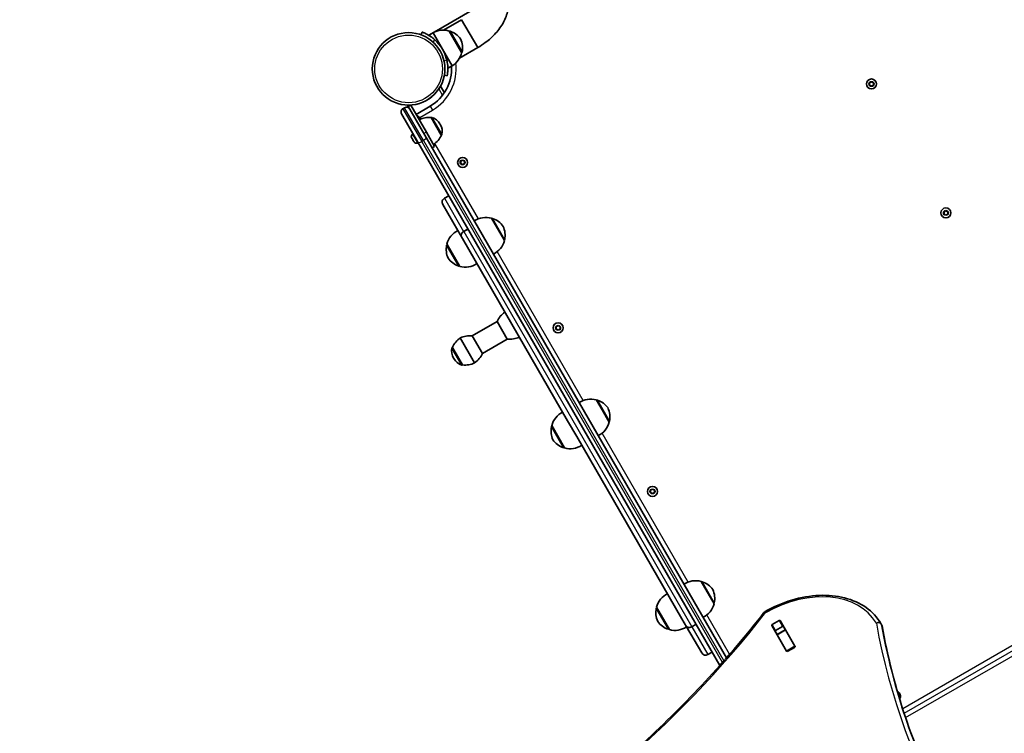
# Model space of a CAD drawing. Units: millimetres. Extents: x 1075 to 10804, y -4036 to 3829.
# Drawn here: x 3489 to 4520, y 611 to 1358 of the extents above; entities that cross this region are included whole.
import ezdxf

# ---------------------------------------------------------------- set-up
doc = ezdxf.new("R2010")
doc.units = ezdxf.units.MM
doc.layers.add('Widoczne (ISO)', color=7, linetype='Continuous', lineweight=35)
doc.layers.add('Widoczne wąskie (ISO)', color=7, linetype='Continuous', lineweight=25)

msp = doc.modelspace()

# ---------------------------------------------------------------- linework, layer by layer
at = {"layer": 'Widoczne (ISO)'}
for p, q in [((3964.5, 1369.1), (3927.9, 1348)), ((3951.9, 1358.2), (3932.8, 1347.1)), ((3951.9, 1358.2), (3968.8, 1329)), ((3968.8, 1329), (3951.9, 1358.2)), ((3910.4, 1345.2), (3909.3, 1342.4)), ((3927.9, 1348), (3917.4, 1341.9)), ((3921.9, 1344.5), (3917.4, 1341.9)), ((3931.9, 1327.2), (3921.9, 1344.5)), ((3951.8, 1323.7), (3938.8, 1346.2)), ((3938.8, 1346.2), (3938.9, 1346.2)), ((3941.9, 1309.9), (3931.9, 1327.2)), ((3968.8, 1329), (3949.6, 1318)), ((3951.8, 1323.7), (3951.9, 1323.7)), ((3941.9, 1309.9), (3937.4, 1307.3)), ((3933.8, 1300), (3936.8, 1299.5)), ((4379.1, 1292.1), (4381.1, 1293.2)), ((4379.1, 1289.8), (4379.1, 1292.1)), ((4381.1, 1288.6), (4379.1, 1289.8)), ((4381.1, 1293.2), (4383.1, 1292.1)), ((4383.1, 1289.8), (4381.1, 1288.6)), ((4383.1, 1292.1), (4383.1, 1289.8)), ((3933.8, 1281.7), (3929.8, 1288.6)), ((3895.2, 1268.6), (3897.3, 1264.9)), ((3898.6, 1268.7), (3896, 1267.2)), ((3898.6, 1268.7), (3914.9, 1240.5)), ((3906, 1229.9), (3888.9, 1259.6)), ((3892.1, 1266), (3890.4, 1265)), ((3896, 1267.2), (3897.5, 1264.6)), ((3897.5, 1264.6), (3914.7, 1234.9)), ((3918.9, 1267.6), (3904.1, 1259.1)), ((3930.6, 1237.3), (3920, 1255.8)), ((3920, 1255.8), (3920, 1255.8)), ((3929.5, 1248.6), (3929.2, 1249.1)), ((3900.4, 1238.2), (3901, 1238.6)), ((3923.6, 1225.4), (3914.9, 1240.5)), ((3899.6, 1234.5), (3899.4, 1234.7)), ((3899.7, 1234.3), (3899.6, 1234.5)), ((3900.7, 1232.6), (3899.7, 1234.3)), ((3901.9, 1230.5), (3900.9, 1232.2)), ((3902, 1230.3), (3901.9, 1230.5)), ((3902.1, 1230), (3902, 1230.3)), ((3905.6, 1229.1), (3906.3, 1229.5)), ((3906, 1229.9), (4222.3, 682)), ((4229.3, 689.9), (3914.7, 1234.9)), ((3930.6, 1237.3), (3930.7, 1237.3)), ((3923.6, 1225.4), (3921, 1223.9)), ((3950.9, 1209.9), (3952.9, 1211.1)), ((3950.9, 1207.6), (3950.9, 1209.9)), ((3952.9, 1206.4), (3950.9, 1207.6)), ((3952.9, 1211.1), (3954.9, 1209.9)), ((3954.9, 1207.6), (3952.9, 1206.4)), ((3954.9, 1209.9), (3954.9, 1207.6)), ((3938.3, 1173.9), (3933.8, 1171.3)), ((3947.9, 1137.4), (3932.1, 1164.8)), ((4457.1, 1157), (4459.1, 1158.2)), ((4457.1, 1154.7), (4457.1, 1157)), ((4459.1, 1158.2), (4461.1, 1157)), ((4461.1, 1157), (4461.1, 1154.7)), ((3996.7, 1126.9), (3983.2, 1150.3)), ((3983.4, 1149.8), (3983.5, 1149.9)), ((4459.1, 1153.6), (4457.1, 1154.7)), ((4461.1, 1154.7), (4459.1, 1153.6)), ((3947.9, 1137.4), (3952.7, 1129)), ((3953.9, 1136.4), (3958.5, 1139)), ((3958.5, 1139), (3954, 1136.3)), ((4062.9, 938.2), (3952.7, 1129)), ((3996.4, 1127.3), (3996.5, 1127.4)), ((3936.4, 1123.3), (3949.9, 1099.9)), ((3936.7, 1122.8), (3936.6, 1122.8)), ((3949.7, 1100.3), (3949.6, 1100.3)), ((3963, 1027.1), (3989, 1042.1)), ((3989, 1042.1), (3999.7, 1023.7)), ((4050.9, 1036.7), (4052.9, 1037.9)), ((4050.9, 1034.4), (4050.9, 1036.7)), ((4052.9, 1033.2), (4050.9, 1034.4)), ((4052.9, 1037.9), (4054.9, 1036.7)), ((4054.9, 1034.4), (4052.9, 1033.2)), ((4054.9, 1036.7), (4054.9, 1034.4)), ((3965.5, 998.9), (3950.5, 1024.9)), ((3950.5, 1024.9), (3965.5, 998.9)), ((3973.7, 1008.7), (3963, 1027.1)), ((3973.7, 1008.7), (3999.7, 1023.7)), ((3942.3, 1015.1), (3942.2, 1015.1)), ((3942.3, 1015.1), (3952.9, 996.7)), ((3943.4, 1003.8), (3943.7, 1003.3)), ((3952.9, 996.7), (3952.9, 996.7)), ((4106.5, 936.7), (4093, 960.1)), ((4093.2, 959.7), (4093.3, 959.7)), ((4046.2, 933.1), (4059.7, 909.7)), ((4046.5, 932.7), (4046.4, 932.6)), ((4062.9, 938.2), (4072.4, 921.6)), ((4106.2, 937.1), (4106.3, 937.2)), ((4182.6, 730.8), (4072.4, 921.6)), ((4059.5, 910.1), (4059.4, 910.1)), ((4149.8, 865.4), (4151.8, 866.6)), ((4151.8, 866.6), (4153.8, 865.4)), ((4149.8, 863.1), (4149.8, 865.4)), ((4151.8, 861.9), (4149.8, 863.1)), ((4153.8, 863.1), (4151.8, 861.9)), ((4153.8, 865.4), (4153.8, 863.1)), ((4216.3, 746.5), (4202.8, 769.9)), ((4203, 769.5), (4203.1, 769.5)), ((4156, 742.9), (4169.5, 719.5)), ((4216, 747), (4216.1, 747)), ((4156.3, 742.5), (4156.2, 742.5)), ((4182.6, 730.8), (4187.5, 722.4)), ((4203.3, 695), (4187.5, 722.4)), ((4192.9, 722.5), (4197.4, 725.1)), ((4197.5, 725.1), (4192.9, 722.4)), ((4292.1, 696.9), (4276.7, 723.7)), ((4277.2, 724.9), (4284.3, 729)), ((4287.9, 722.9), (4280.7, 718.7)), ((4285.5, 728.9), (4301, 702)), ((4288.9, 722.8), (4290.9, 719.4)), ((4391.8, 724.6), (4391.1, 725.8)), ((4169.3, 720), (4169.2, 719.9)), ((4280.2, 717.8), (4282.2, 714.4)), ((4282.2, 714.4), (4290.9, 719.4)), ((4282.4, 714.1), (4282.2, 714.4)), ((4282.4, 714.1), (4292.2, 697)), ((4290.9, 719.4), (4291, 719.1)), ((4291, 719.1), (4300.9, 702)), ((4300.9, 702), (4301.1, 701.7)), ((4214.3, 695.9), (4209.8, 693.3)), ((4292.4, 696.7), (4292.2, 697)), ((4300.5, 700.9), (4293.4, 696.8))]:
    msp.add_line(p, q, dxfattribs=at)
for centre, radius in [((3896.3, 1306.7), 38), ((4381.1, 1290.9), 5.25), ((3952.9, 1208.7), 5.25), ((4459.1, 1155.9), 5.25), ((4052.9, 1035.5), 5.25), ((4151.8, 864.2), 5.25)]:
    msp.add_circle(centre, radius, dxfattribs=at)
for centre, radius, start, end in [((3932.4, 1325.2), 22, 72.9566, 118.4343), ((3929.4, 1345.4), 3, 120, 160.7668), ((3939.4, 1345.3), 1, 71.7431, 120), ((3932.8, 1325.4), 22, 35.1679, 71.7431), ((3896.3, 1306.7), 41.1, 11.4327, 48.5673), ((3930.8, 1328.8), 22, 348.2569, 24.8321), ((3930.4, 1328.6), 22, 301.5657, 347.0434), ((3951.4, 1324.6), 1, 300, 348.2569), ((3896.3, 1306.7), 45, 300, 3.6434), ((3896.3, 1306.7), 38, 299.9998, 326.5373), ((3892.4, 1261.6), 4, 120, 210), ((3894.1, 1262.6), 4, 30, 120), ((3917.4, 1233.9), 22, 83.2109, 116.938), ((3920.5, 1254.9), 1, 71.9592, 120), ((3916.2, 1241.6), 15, 30, 71.9592), ((3916.5, 1241.1), 15, 348.0408, 30), ((3901.7, 1236), 2.56, 120, 210), ((3930.2, 1238.2), 1, 300, 348.0408), ((3904.3, 1231.3), 2.56, 210, 300), ((3910.4, 1246), 22, 303.062, 336.7891), ((3936.2, 1167.2), 4.75, 120, 210), ((3977.3, 1129.1), 22, 74.6416, 123.5094), ((3984, 1149), 1, 71.7431, 120), ((3977.4, 1129.1), 22, 35.1679, 71.7431), ((3957.7, 1117.7), 22, 116.4906, 165.3584), ((3975.4, 1132.5), 22, 348.2569, 24.8321), ((3975.4, 1132.5), 22, 296.4906, 345.3584), ((3996, 1128.2), 1, 300, 348.2569), ((3957.7, 1117.7), 22, 168.2569, 204.8321), ((3937.1, 1121.9), 1, 120, 168.2569), ((3955.7, 1121.1), 22, 215.1679, 251.7431), ((3949.1, 1101.2), 1, 251.7431, 300), ((3955.7, 1121.1), 22, 254.6416, 303.5094), ((4009.2, 1033.5), 22, 123.062, 156.7891), ((3962.5, 1006.5), 22, 123.062, 156.7891), ((3960.4, 1005.3), 22, 83.2109, 116.938), ((4002.3, 1045.5), 22, 263.2109, 296.938), ((3956.4, 1011.3), 15, 168.0408, 210), ((3942.7, 1014.2), 1, 120, 168.0408), ((3956.7, 1010.8), 15, 210, 251.9592), ((3953.5, 1017.4), 22, 303.062, 336.7891), ((3952.4, 997.5), 1, 251.9592, 300), ((3955.5, 1018.5), 22, 263.2109, 296.938), ((4087.1, 938.9), 22, 74.6416, 123.5094), ((4093.8, 958.8), 1, 71.7431, 120), ((4087.2, 938.9), 22, 35.1679, 71.7431), ((4085.2, 942.3), 22, 348.2569, 24.8321), ((4067.5, 927.5), 22, 116.4906, 165.3584), ((4067.5, 927.5), 22, 168.2569, 204.8321), ((4046.9, 931.8), 1, 120, 168.2569), ((4085.2, 942.3), 22, 296.4906, 345.3584), ((4105.8, 938), 1, 300, 348.2569), ((4065.5, 930.9), 22, 215.1679, 251.7431), ((4058.9, 911), 1, 251.7431, 300), ((4065.5, 930.9), 22, 254.6416, 303.5094), ((4196.9, 748.7), 22, 74.6416, 123.5094), ((4203.6, 768.6), 1, 71.7431, 120), ((4197, 748.7), 22, 35.1679, 71.7431), ((4177.3, 737.4), 22, 116.4906, 165.3584), ((4195, 752.1), 22, 348.2569, 24.8321), ((4195, 752.1), 22, 296.4906, 345.3584), ((4215.6, 747.9), 1, 300, 348.2569), ((4177.3, 737.3), 22, 168.2569, 204.8321), ((4156.7, 741.6), 1, 120, 168.2569), ((4271.6, 734.8), 4, 119.5546, 142.042), ((4175.3, 740.7), 22, 215.1679, 251.7431), ((4175.3, 740.7), 22, 254.6416, 303.5094), ((4387.6, 723.8), 4, 30, 30.4174), ((4388.3, 722.6), 4, 10.2732, 30), ((4168.7, 720.8), 1, 251.7431, 300), ((4207.4, 697.4), 4.75, 210, 300), ((4406.2, 649.7), 5.25, 327.9556, 64.9816)]:
    msp.add_arc(centre, radius, start, end, dxfattribs=at)
for centre, major_axis, start_param, end_param in [((4277.5, 724.2), (-0.866, -0.5), 4.712389, 6.283185), ((4284.7, 728.4), (0.866, 0.5), 0, 1.570796), ((4288.2, 722.2), (0.866, 0.5), 0, 1.570796), ((4281.1, 718.1), (-0.866, -0.5), 4.712389, 6.283185), ((4289.6, 703.3), (-0.866, -0.5), 0, 0.505361), ((4296.8, 707.4), (0.866, 0.5), 5.777825, 6.283185), ((4300.2, 701.5), (0.866, 0.5), 4.712389, 6.283185), ((4293, 697.4), (-0.866, -0.5), 0, 1.570796)]:
    msp.add_ellipse(centre, major_axis=major_axis, ratio=0.707111, start_param=start_param, end_param=end_param, dxfattribs=at)
for points, knots in [([(3996.7, 1389.4), (3998.5, 1386.3), (3999.7, 1382.8), (4000.9, 1375.5), (4000.8, 1371.7), (3999.3, 1363.6), (3997.8, 1359.5), (3993.5, 1351.4), (3990.7, 1347.5), (3984.2, 1340.4), (3980.6, 1337.1), (3974.1, 1332.3), (3971.5, 1330.6), (3968.8, 1329)], [3.141593, 3.141593, 3.141593, 3.141593, 3.355987, 3.355987, 3.590606, 3.590606, 3.884477, 3.884477, 4.198636, 4.198636, 4.512795, 4.512795, 4.712389, 4.712389, 4.712389, 4.712389]), ([(3923.5, 1337.4), (3922.8, 1338.1), (3922, 1338.7), (3920.4, 1339.9), (3919.6, 1340.5), (3918, 1341.5), (3917.2, 1342), (3915.7, 1342.8), (3915, 1343.2), (3913.8, 1343.8), (3913.2, 1344.1), (3912.2, 1344.5), (3911.8, 1344.7), (3911.1, 1345), (3910.8, 1345.1), (3910.5, 1345.2), (3910.4, 1345.2), (3910.4, 1345.2)], [2.492856, 2.492856, 2.492856, 2.492856, 2.783868, 2.783868, 3.074879, 3.074879, 3.36589, 3.36589, 3.656902, 3.656902, 3.939671, 3.939671, 4.22244, 4.22244, 4.505209, 4.505209, 4.787979, 4.787979, 4.787979, 4.787979]), ([(3936.8, 1299.5), (3936.8, 1299.5), (3936.8, 1299.6), (3936.8, 1300), (3936.9, 1300.3), (3937, 1301), (3937.1, 1301.5), (3937.2, 1302.6), (3937.2, 1303.2), (3937.3, 1304.6), (3937.4, 1305.4), (3937.4, 1307), (3937.4, 1308), (3937.3, 1309.9), (3937.2, 1310.9), (3936.9, 1312.8), (3936.8, 1313.8), (3936.6, 1314.8)], [4.787979, 4.787979, 4.787979, 4.787979, 5.070748, 5.070748, 5.353517, 5.353517, 5.636286, 5.636286, 5.919055, 5.919055, 6.210067, 6.210067, 6.501078, 6.501078, 6.79209, 6.79209, 7.083101, 7.083101, 7.083101, 7.083101]), ([(3929.8, 1288.6), (3929.8, 1288.6), (3929.8, 1288.5), (3929.6, 1288.2), (3929.5, 1288), (3929.2, 1287.5), (3929, 1287.2), (3928.6, 1286.4), (3928.3, 1286), (3928.1, 1285.7)], [0.0036471, 0.0036471, 0.0036471, 0.0036471, 0.1128038, 0.1128038, 0.2256076, 0.2256076, 0.3550863, 0.3550863, 0.4845651, 0.4845651, 0.4845651, 0.4845651]), ([(3951.9, 1130.5), (3951.7, 1130.7), (3951.6, 1131), (3951.5, 1131.5), (3951.4, 1131.8), (3951.4, 1132.3), (3951.4, 1132.6), (3951.5, 1133.1), (3951.5, 1133.4), (3951.7, 1133.9), (3951.8, 1134.2), (3952.2, 1134.7), (3952.3, 1135), (3952.7, 1135.4), (3952.9, 1135.7), (3953.4, 1136.1), (3953.7, 1136.2), (3953.9, 1136.4)], [-0.7034572, -0.7034572, -0.7034572, -0.7034572, -0.6155251, -0.6155251, -0.5275929, -0.5275929, -0.4396608, -0.4396608, -0.3517286, -0.3517286, -0.2637965, -0.2637965, -0.1758643, -0.1758643, -0.0879322, -0.0879322, 0, 0, 0, 0]), ([(3954, 1136.3), (3953.7, 1136.2), (3953.5, 1136), (3953, 1135.6), (3952.7, 1135.4), (3952.4, 1134.9), (3952.2, 1134.7), (3951.9, 1134.2), (3951.8, 1133.9), (3951.6, 1133.4), (3951.5, 1133.1), (3951.4, 1132.5), (3951.4, 1132.2), (3951.5, 1131.7), (3951.5, 1131.4), (3951.7, 1130.9), (3951.8, 1130.7), (3951.9, 1130.4)], [0, 0, 0, 0, 0.0879322, 0.0879322, 0.1758643, 0.1758643, 0.2637965, 0.2637965, 0.3517286, 0.3517286, 0.4396608, 0.4396608, 0.5275929, 0.5275929, 0.6155251, 0.6155251, 0.7034572, 0.7034572, 0.7034572, 0.7034572]), ([(4269.7, 738.3), (4278.6, 743.3), (4288, 747.4), (4307.2, 753.2), (4316.9, 754.9), (4335.7, 755.7), (4344.7, 754.8), (4361.4, 750.6), (4369, 747.2), (4381.9, 738.1), (4387.2, 732.4), (4391.1, 725.8)], [4.723382, 4.723382, 4.723382, 4.723382, 5.034312, 5.034312, 5.345242, 5.345242, 5.656173, 5.656173, 5.967103, 5.967103, 6.278033, 6.278033, 6.278033, 6.278033]), ([(3489.8, 287.7), (3548, 295.8), (3606.9, 309.1), (3724, 345.2), (3782, 368.1), (3894.7, 422.5), (3949.3, 454), (4052.8, 524.4), (4101.7, 563.2), (4191.4, 646.5), (4232.4, 691), (4268.5, 737.3)], [4.192373, 4.192373, 4.192373, 4.192373, 4.40038, 4.40038, 4.608386, 4.608386, 4.816392, 4.816392, 5.024398, 5.024398, 5.232405, 5.232405, 5.232405, 5.232405]), ([(4186.7, 723.7), (4186.8, 723.5), (4187, 723.3), (4187.4, 722.9), (4187.6, 722.7), (4188, 722.4), (4188.3, 722.3), (4188.8, 722), (4189.1, 721.9), (4189.7, 721.8), (4190, 721.8), (4190.6, 721.8), (4190.9, 721.8), (4191.4, 721.9), (4191.8, 722), (4192.4, 722.2), (4192.6, 722.4), (4192.9, 722.5)], [-0.7034572, -0.7034572, -0.7034572, -0.7034572, -0.6155251, -0.6155251, -0.5275929, -0.5275929, -0.4396608, -0.4396608, -0.3517286, -0.3517286, -0.2637965, -0.2637965, -0.1758643, -0.1758643, -0.0879322, -0.0879322, 0, 0, 0, 0]), ([(4192.9, 722.4), (4192.7, 722.3), (4192.4, 722.2), (4191.8, 721.9), (4191.5, 721.9), (4190.9, 721.8), (4190.6, 721.7), (4190, 721.7), (4189.7, 721.8), (4189.1, 721.9), (4188.9, 722), (4188.3, 722.2), (4188.1, 722.3), (4187.6, 722.6), (4187.4, 722.8), (4187, 723.2), (4186.9, 723.5), (4186.7, 723.7)], [0, 0, 0, 0, 0.0879322, 0.0879322, 0.1758643, 0.1758643, 0.2637965, 0.2637965, 0.3517286, 0.3517286, 0.4396608, 0.4396608, 0.5275929, 0.5275929, 0.6155251, 0.6155251, 0.7034572, 0.7034572, 0.7034572, 0.7034572]), ([(4470.1, 508.9), (4462.7, 521.9), (4455.7, 535.1), (4442.5, 562.2), (4436.3, 576.1), (4424.9, 604.3), (4419.6, 618.7), (4410.1, 647.9), (4405.9, 662.7), (4398.3, 692.7), (4395.1, 707.9), (4392.3, 723.3)], [3.1423642, 3.1423642, 3.1423642, 3.1423642, 3.1912571, 3.1912571, 3.2409216, 3.2409216, 3.290586, 3.290586, 3.3402505, 3.3402505, 3.3899149, 3.3899149, 3.3899149, 3.3899149])]:
    msp.add_open_spline(points, degree=3, knots=knots, dxfattribs=at)
for points in [[(3899.5, 1234.6), (3899.6, 1234.5), (3899.6, 1234.4), (3899.7, 1234.3)], [(3899.6, 1234.5), (3899.5, 1234.5), (3899.5, 1234.6), (3899.5, 1234.6)], [(3900.7, 1232.6), (3900.7, 1232.5), (3900.7, 1232.5), (3900.8, 1232.4)], [(3900.8, 1232.4), (3900.8, 1232.3), (3900.9, 1232.2), (3900.9, 1232.2)], [(3901.9, 1230.5), (3901.9, 1230.4), (3902, 1230.3), (3902.1, 1230.1)], [(3902.1, 1230.1), (3902.1, 1230.2), (3902, 1230.2), (3902, 1230.3)], [(4288.8, 723), (4288.8, 722.9), (4288.8, 722.9), (4288.9, 722.8)], [(4280.2, 717.8), (4280.2, 717.9), (4280.2, 717.9), (4280.1, 718)]]:
    msp.add_open_spline(points, degree=3, dxfattribs=at)
at = {"layer": 'Widoczne wąskie (ISO)'}
for p, q in [((3927.9, 1348), (3929.2, 1346.9)), ((3951.9, 1323.7), (3938.9, 1346.2)), ((3939.7, 1346.3), (3952.3, 1324.4)), ((3922.4, 1334.4), (3923.5, 1337.4)), ((3936.6, 1314.8), (3933.4, 1315.4)), ((3928.1, 1285.7), (3931.9, 1279)), ((3898.6, 1268.7), (3898.6, 1268.7)), ((3890.4, 1265), (3910.1, 1230.8)), ((3911.9, 1231.8), (3892.1, 1266)), ((3904.2, 1259.1), (3908, 1255.9)), ((3908, 1255.9), (3921.2, 1263.5)), ((3918.9, 1267.6), (3921.2, 1263.5)), ((3908, 1255.9), (3906.2, 1255.6)), ((3909, 1254.2), (3908, 1255.9)), ((3930.7, 1237.3), (3920, 1255.8)), ((3920.8, 1255.9), (3931.1, 1238)), ((3900.4, 1238.2), (3905.6, 1229.1)), ((3914.9, 1240.5), (3912.3, 1239)), ((3911.9, 1231.8), (3910.1, 1230.8)), ((4225.1, 685.2), (3910.1, 1230.8)), ((3911.9, 1231.8), (4226.5, 686.8)), ((3969.4, 1149.6), (3923.8, 1228.5)), ((3933.8, 1171.3), (3953.9, 1136.4)), ((3996.5, 1127.4), (3983.5, 1149.9)), ((3984.3, 1150), (3996.9, 1128)), ((3954, 1136.3), (4192.9, 722.5)), ((3948.8, 1100.2), (3936.1, 1122.1)), ((3936.6, 1122.8), (3949.6, 1100.3)), ((4079.2, 959.4), (3989.2, 1115.3)), ((3952, 996.6), (3941.7, 1014.4)), ((3942.2, 1015.1), (3952.9, 996.7)), ((4106.3, 937.2), (4093.3, 959.7)), ((4094.1, 959.8), (4106.7, 937.8)), ((4986.3, 967), (4413.9, 636.5)), ((4415.4, 631.9), (4990.2, 963.7)), ((4416.9, 627.3), (4998.8, 963.2)), ((4058.6, 910), (4045.9, 932)), ((4046.4, 932.6), (4059.4, 910.1)), ((4189, 769.2), (4099, 925.1)), ((4216.1, 747), (4203.1, 769.5)), ((4203.9, 769.6), (4216.5, 747.7)), ((4168.4, 719.9), (4155.7, 741.8)), ((4156.2, 742.5), (4169.2, 719.9)), ((4232.6, 693.7), (4208.8, 735)), ((4192.9, 722.4), (4209.8, 693.3)), ((4280.7, 718.7), (4277.2, 724.9)), ((4284.3, 729), (4287.9, 722.9)), ((4391.3, 725.1), (4392, 723.9)), ((4282.4, 714.1), (4291, 719.1)), ((4300.9, 702), (4292.2, 697))]:
    msp.add_line(p, q, dxfattribs=at)
for centre, radius in [((3896.3, 1306.7), 35.4), ((4381.1, 1290.9), 2.69), ((3952.9, 1208.7), 2.69), ((4459.1, 1155.9), 2.69), ((4052.9, 1035.5), 2.69), ((4151.8, 864.2), 2.69)]:
    msp.add_circle(centre, radius, dxfattribs=at)
msp.add_arc((3896.3, 1306.7), 49.8, 300, 7.1695, dxfattribs=at)
for centre, major_axis, ratio, start_param, end_param in [((3909.5, 1231.9), (-3.46, -2), 0.319496, 0, 1.570796), ((3911.2, 1232.9), (3.46, 2), 0.319496, 4.712389, 6.283185), ((4303.3, 677.9), (83.1, 48), 0.707111, 0.005152, 1.559804), ((3601.1, 994.1), (786.1, 453.9), 0.707111, 4.192373, 5.232405), ((4271.6, 734.8), (-3.15, 2.46), 0.351355, 5.427127, 6.283185), ((4271.6, 734.8), (-1.97, 3.48), 0.007773, 0, 0.785435), ((4387.6, 723.8), (3.45, 2.03), 0.707093, 0, 1.565645), ((4387.6, 723.8), (3.94, 0.71), 0.685413, 0.240998, 1.811794), ((5594.2, 1162), (-1129.3, -652), 0.707111, 6.034863, 6.531503), ((4387.6, 723.8), (3.46, 2), 0.707111, 6.034863, 6.283185), ((5595.6, 1159.5), (-1125.8, -650), 0.707111, 6.034863, 6.283185), ((4388.3, 722.6), (3.46, 2), 0.707111, 6.034863, 6.283185), ((4388.3, 722.6), (3.94, 0.71), 0.685413, 0, 0.240998), ((5596.3, 1158.3), (-1125.8, -650), 0.707111, 6.034863, 6.282415)]:
    msp.add_ellipse(centre, major_axis=major_axis, ratio=ratio, start_param=start_param, end_param=end_param, dxfattribs=at)

doc.saveas('drawing.dxf')
